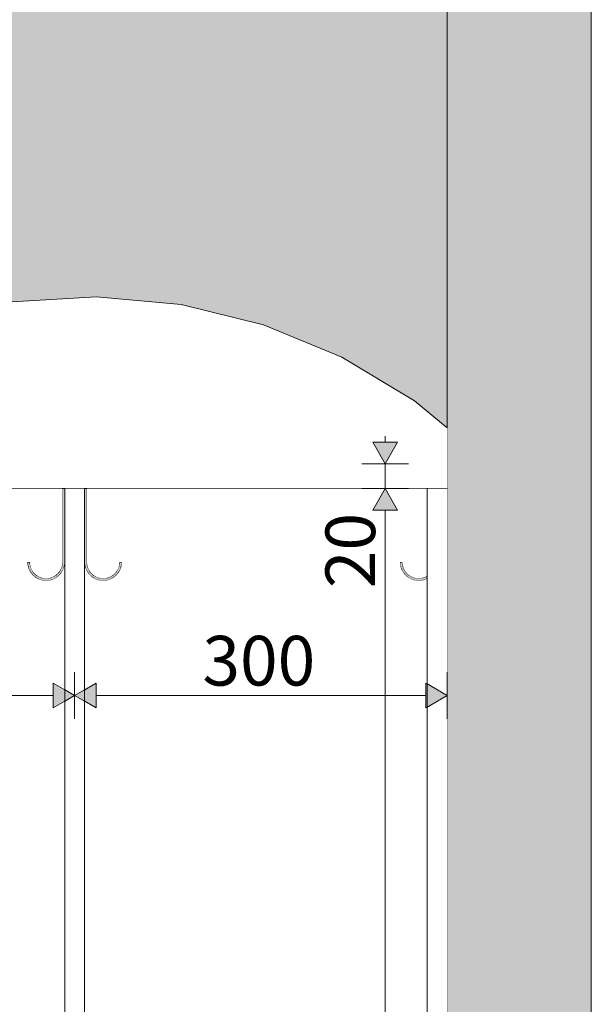
# Model space of a CAD drawing. Units: millimetres. Extents: x -9953 to 45113, y -1422 to 4179.
# Drawn here: x -5620 to -5160, y 935 to 1728 of the extents above; entities that cross this region are included whole.
import ezdxf

# ---------------------------------------------------------------- set-up
doc = ezdxf.new("R2010")
doc.units = ezdxf.units.MM
doc.header["$MEASUREMENT"] = 0
doc.linetypes.add('Wipeout_Contour', pattern=[1000, 0, -1000])
for name, color, linetype in [('AR - SEINAD - siseseinad', 7, 'Continuous'), ('New_AR - SEINAD - siseseinad', 7, 'Continuous'), ('SA - MÕÕDUD - erimööbel', 7, 'Continuous'), ('SA - SISUSTUS - erimööbel LASTEAED', 7, 'Continuous')]:
    doc.layers.add(name, color=color, linetype=linetype)
for name, color, linetype, lineweight, true_color in [('AR - SEINAD - siseseinad_Pen_No__87', 7, 'Continuous', 9, 0x8a8a8a), ('New_AR - SEINAD - siseseinad_Pen_No__87', 7, 'Continuous', 9, 0x8a8a8a), ('SA - MÕÕDUD - erimööbel_Pen_No__245', 7, 'Continuous', 13, 0x474874), ('SA - SISUSTUS - erimööbel LASTEAED_Pen_No__87', 7, 'Continuous', 9, 0x8a8a8a)]:
    doc.layers.add(name, color=color, linetype=linetype, lineweight=lineweight, true_color=true_color)
doc.styles.add('GENERATED_STYLE_1', font='arial.ttf')
doc.dimstyles.new('GENERATED_STYLE__1', dxfattribs={"dimtxt": 40, "dimasz": 19, "dimexe": 0.18, "dimexo": 0.0625, "dimgap": 0, "dimtad": 1, "dimtih": 1, "dimtoh": 1, "dimdec": 0, "dimzin": 0, "dimdsep": 46, "dimtxsty": 'GENERATED_STYLE_1', "dimblk": 'ARROWHEAD_16', "dimblk1": 'ARROWHEAD_16', "dimblk2": 'ARROWHEAD_16', "dimcen": 0.09, "dimclrd": 256, "dimclre": 256, "dimclrt": 256, "dimazin": 0, "dimtfac": 1, "dimtdec": 4, "dimtmove": 0, "dimatfit": 3, "dimfxl": 0, "dimtolj": 1, "dimtzin": 0, "dimarcsym": 0})
doc.dimstyles.new('GENERATED_STYLE__2', dxfattribs={"dimtxt": 40, "dimasz": 19, "dimexe": 0.18, "dimexo": 0.0625, "dimgap": 0, "dimtad": 1, "dimdec": 0, "dimzin": 0, "dimdsep": 46, "dimtxsty": 'GENERATED_STYLE_1', "dimblk": 'ARROWHEAD_16', "dimblk1": 'ARROWHEAD_16', "dimblk2": 'ARROWHEAD_16', "dimcen": 0.09, "dimclrd": 256, "dimclre": 256, "dimclrt": 256, "dimazin": 0, "dimtfac": 1, "dimtdec": 4, "dimtmove": 0, "dimatfit": 3, "dimfxl": 0, "dimtolj": 1, "dimtzin": 0, "dimarcsym": 0})

# ---------------------------------------------------------------- blocks, each defined once
blk = doc.blocks.new('Section Element_4_1')
at = {"layer": 'AR - SEINAD - siseseinad', "linetype": 'Continuous', "lineweight": 0, "true_color": 0xffffff}
h = blk.add_hatch(color=7, dxfattribs=at)
h.paths.add_polyline_path([(-9576.04, 0), (-9476.04, 0), (-9476.04, 340), (-9476.04, 360), (-9476.04, 1448.56), (-9474.96, 1448.36), (-9440.05, 1435.24), (-9405.65, 1428.8), (-9370.65, 1428.43), (-9336.13, 1434.15), (-9315.68, 1441.39), (-9297.22, 1448.34), (-9258.3, 1455.64), (-9218.71, 1456.07), (-9179.64, 1449.61), (-9144.45, 1437.24), (-9109.93, 1431.53), (-9074.93, 1431.91), (-9040.54, 1438.36), (-9002.67, 1454.09), (-8943.82, 1480.97), (-8877.28, 1499.19), (-8808.79, 1507.53), (-8739.82, 1505.81), (-8671.84, 1494.07), (-8606.29, 1472.55), (-8559.78, 1449.32), (-8526.23, 1439.35), (-8491.46, 1435.37), (-8456.53, 1437.48), (-8422.5, 1445.62), (-8396.67, 1457.14), (-8336.92, 1483.35), (-8270.11, 1500.55), (-8201.5, 1507.83), (-8132.57, 1505.04), (-8064.77, 1492.25), (-7999.56, 1469.73), (-7953.41, 1445.78), (-7920.02, 1435.29), (-7885.32, 1430.77), (-7850.36, 1432.34), (-7811.97, 1442.15), (-7796.93, 1447.58), (-7759.2, 1454.05), (-7720.92, 1453.88), (-7683.26, 1447.06), (-7648.89, 1434.38), (-7614.45, 1428.15), (-7579.46, 1427.99), (-7544.97, 1433.91), (-7526.8, 1440.44), (-7511.63, 1446.28), (-7474.06, 1453.6), (-7435.79, 1454.27), (-7397.98, 1448.3), (-7363.34, 1436.38), (-7328.77, 1430.91), (-7293.78, 1431.53), (-7259.43, 1438.22), (-7223.67, 1453.17), (-7172.55, 1476.86), (-7106.82, 1495.4), (-7039.07, 1503.92), (-6970.81, 1502.26), (-6903.55, 1490.44), (-6838.81, 1468.73), (-6792.85, 1445.19), (-6759.4, 1434.9), (-6724.67, 1430.56), (-6689.72, 1432.33), (-6652.21, 1442.07), (-6636.92, 1447.58), (-6599.2, 1454.05), (-6560.92, 1453.88), (-6523.25, 1447.06), (-6488.88, 1434.38), (-6454.45, 1428.15), (-6419.45, 1427.99), (-6384.96, 1433.91), (-6346.92, 1447.58), (-6309.19, 1454.05), (-6270.92, 1453.88), (-6233.25, 1447.06), (-6198.88, 1434.38), (-6164.44, 1428.15), (-6129.45, 1427.99), (-6094.96, 1433.91), (-6076.79, 1440.44), (-6061.63, 1446.28), (-6024.05, 1453.6), (-5985.78, 1454.27), (-5947.97, 1448.3), (-5913.33, 1436.38), (-5878.76, 1430.91), (-5843.77, 1431.53), (-5809.42, 1438.22), (-5773.67, 1453.17), (-5757.34, 1462.53), (-5693.36, 1486.4), (-5626.54, 1500.48), (-5558.37, 1504.44), (-5490.37, 1498.19), (-5424.07, 1481.88), (-5360.93, 1455.87), (-5302.37, 1420.74), (-5276.04, 1399.01), (-5276.04, 2950), (-9576.04, 2950)])
h.paths.add_polyline_path([(-5861.27, 2403.77), (-5866.04, 2440), (-5861.27, 2476.23), (-5847.28, 2510), (-5825.03, 2538.99), (-5796.04, 2561.24), (-5762.27, 2575.23), (-5726.04, 2580), (-5689.8, 2575.23), (-5656.04, 2561.24), (-5627.04, 2538.99), (-5604.8, 2510), (-5590.81, 2476.23), (-5586.04, 2440), (-5590.81, 2403.77), (-5604.8, 2370), (-5627.04, 2341.01), (-5656.04, 2318.76), (-5689.8, 2304.77), (-5726.04, 2300), (-5762.27, 2304.77), (-5796.04, 2318.76), (-5825.03, 2341.01), (-5847.28, 2370)], flags=0)
for points in [[(-5160.04, 935), (-5159.98, 935.22), (-5159.98, 1520), (-5160.04, 1520)], [(-5160.04, 0), (-5159.98, 0), (-5159.98, 934.78), (-5160.04, 935)]]:
    blk.add_hatch(color=7, dxfattribs=at).paths.add_polyline_path(points)
at = {"layer": 'AR - SEINAD - siseseinad_Pen_No__87', "color": 252, "linetype": 'Continuous', "lineweight": 9, "true_color": 0x8a8a8a}
blk.add_line((-5159.98, 935.22), (-5159.98, 1520), dxfattribs=at)
blk = doc.blocks.new('Section Element_5_1')
at = {"layer": 'New_AR - SEINAD - siseseinad', "linetype": 'Continuous', "lineweight": 0, "true_color": 0x000000}
for points in [[(-5276.04, 3755), (-5276.04, 0), (-5263.54, 0), (-5263.54, 3755)], [(-5263.54, 3755), (-5263.54, 0), (-5251.04, 0), (-5251.04, 3755)], [(-5251.04, 3755), (-5251.04, 0), (-5185.04, 0), (-5185.04, 3755)], [(-5185.04, 3755), (-5185.04, 0), (-5172.54, 0), (-5172.54, 3755)], [(-5172.54, 0), (-5160.04, 0), (-5160.04, 3755), (-5172.54, 3755)]]:
    blk.add_hatch(color=18, dxfattribs=at).paths.add_polyline_path(points)
at = {"layer": 'New_AR - SEINAD - siseseinad_Pen_No__87', "color": 252, "linetype": 'Continuous', "lineweight": 9, "true_color": 0x8a8a8a}
for p, q in [((-5160.04, 3755), (-5160.04, 0)), ((-5276.04, 2950), (-5276.04, 0))]:
    blk.add_line(p, q, dxfattribs=at)
blk = doc.blocks.new('Section Element_21_1')
at = {"color": 254, "linetype": 'Wipeout_Contour', "lineweight": 0, "ltscale": 791479.629731}
blk.add_wipeout([(-9474.96, 1448.36), (-9476.04, 1448.56), (-9476.04, 1350), (-5276.04, 1350), (-5276.04, 1399.01), (-5302.37, 1420.74), (-5360.93, 1455.87), (-5424.07, 1481.88), (-5490.37, 1498.19), (-5558.37, 1504.44), (-5626.54, 1500.48), (-5693.36, 1486.4), (-5757.34, 1462.53), (-5773.67, 1453.17), (-5809.42, 1438.22), (-5843.77, 1431.53), (-5878.76, 1430.91), (-5913.33, 1436.38), (-5947.97, 1448.3), (-5985.78, 1454.27), (-6024.05, 1453.6), (-6061.63, 1446.28), (-6076.79, 1440.44), (-6094.96, 1433.91), (-6129.45, 1427.99), (-6164.44, 1428.15), (-6198.88, 1434.38), (-6233.25, 1447.06), (-6270.92, 1453.88), (-6309.19, 1454.05), (-6346.92, 1447.58), (-6384.96, 1433.91), (-6419.45, 1427.99), (-6454.45, 1428.15), (-6488.88, 1434.38), (-6523.25, 1447.06), (-6560.92, 1453.88), (-6599.2, 1454.05), (-6636.92, 1447.58), (-6652.21, 1442.07), (-6689.72, 1432.33), (-6724.67, 1430.56), (-6759.4, 1434.9), (-6792.85, 1445.19), (-6838.81, 1468.73), (-6903.55, 1490.44), (-6970.81, 1502.26), (-7039.07, 1503.92), (-7106.82, 1495.4), (-7172.55, 1476.86), (-7223.67, 1453.17), (-7259.43, 1438.22), (-7293.78, 1431.53), (-7328.77, 1430.91), (-7363.34, 1436.38), (-7397.98, 1448.3), (-7435.79, 1454.27), (-7474.06, 1453.6), (-7511.63, 1446.28), (-7526.8, 1440.44), (-7544.97, 1433.91), (-7579.46, 1427.99), (-7614.45, 1428.15), (-7648.89, 1434.38), (-7683.26, 1447.06), (-7720.92, 1453.88), (-7759.2, 1454.05), (-7796.93, 1447.58), (-7811.97, 1442.15), (-7850.36, 1432.34), (-7885.32, 1430.77), (-7920.02, 1435.29), (-7953.41, 1445.78), (-7999.56, 1469.73), (-8064.77, 1492.25), (-8132.57, 1505.04), (-8201.5, 1507.83), (-8270.11, 1500.55), (-8336.92, 1483.35), (-8396.67, 1457.14), (-8422.5, 1445.62), (-8456.53, 1437.48), (-8491.46, 1435.37), (-8526.23, 1439.35), (-8559.78, 1449.32), (-8606.29, 1472.55), (-8671.84, 1494.07), (-8739.82, 1505.81), (-8808.79, 1507.53), (-8877.28, 1499.19), (-8943.82, 1480.97), (-9002.67, 1454.09), (-9040.54, 1438.36), (-9074.93, 1431.91), (-9109.93, 1431.53), (-9144.45, 1437.24), (-9179.64, 1449.61), (-9218.71, 1456.07), (-9258.3, 1455.64), (-9297.22, 1448.34), (-9315.68, 1441.39), (-9336.13, 1434.15), (-9370.65, 1428.43), (-9405.65, 1428.8), (-9440.05, 1435.24)], dxfattribs=at).dxf.layer = 'SA - SISUSTUS - erimööbel LASTEAED'
at = {"layer": 'SA - SISUSTUS - erimööbel LASTEAED_Pen_No__87', "color": 252, "linetype": 'Continuous', "lineweight": 9, "true_color": 0x8a8a8a}
for p, q in [((-5626.54, 1500.48), (-5558.37, 1504.44)), ((-5558.37, 1504.44), (-5490.37, 1498.19)), ((-5490.37, 1498.19), (-5424.07, 1481.88)), ((-5424.07, 1481.88), (-5360.93, 1455.87)), ((-5360.93, 1455.87), (-5302.37, 1420.74)), ((-5302.37, 1420.74), (-5276.04, 1399.01)), ((-5276.04, 1350), (-9476.04, 1350))]:
    blk.add_line(p, q, dxfattribs=at)
blk = doc.blocks.new('Section Element_47_1')
at = {"layer": 'SA - SISUSTUS - erimööbel LASTEAED', "linetype": 'Continuous', "lineweight": 0, "true_color": 0xffffff}
blk.add_hatch(color=7, dxfattribs=at).paths.add_polyline_path([(-5614.04, 1290.86), (-5614.04, 1289.55), (-5613.58, 1286.96), (-5612.69, 1284.5), (-5611.37, 1282.22), (-5609.69, 1280.21), (-5607.68, 1278.52), (-5605.4, 1277.21), (-5602.94, 1276.31), (-5600.35, 1275.86), (-5597.73, 1275.86), (-5595.14, 1276.31), (-5592.68, 1277.21), (-5590.4, 1278.52), (-5588.39, 1280.21), (-5586.71, 1282.22), (-5585.39, 1284.5), (-5584.5, 1286.96), (-5584.04, 1289.55), (-5584.04, 1350), (-5586.04, 1350), (-5586.04, 1289.72), (-5586.43, 1287.48), (-5587.21, 1285.34), (-5588.35, 1283.37), (-5589.81, 1281.63), (-5591.55, 1280.17), (-5593.52, 1279.03), (-5595.66, 1278.25), (-5597.9, 1277.86), (-5600.18, 1277.86), (-5602.42, 1278.25), (-5604.55, 1279.03), (-5606.52, 1280.17), (-5608.27, 1281.63), (-5609.73, 1283.37), (-5610.87, 1285.34), (-5611.64, 1287.48), (-5612.04, 1289.72), (-5612.04, 1290.86)])
at = {"layer": 'SA - SISUSTUS - erimööbel LASTEAED_Pen_No__87', "color": 252, "linetype": 'Continuous', "lineweight": 9, "true_color": 0x8a8a8a}
for p, q in [((-5586.04, 1290.86), (-5586.04, 1350)), ((-5614.04, 1290.86), (-5612.04, 1290.86)), ((-5614.04, 1289.55), (-5614.04, 1290.86)), ((-5613.58, 1286.96), (-5614.04, 1289.55)), ((-5612.69, 1284.5), (-5613.58, 1286.96)), ((-5611.37, 1282.22), (-5612.69, 1284.5)), ((-5612.04, 1290.86), (-5612.04, 1289.72)), ((-5612.04, 1289.72), (-5611.64, 1287.48)), ((-5611.64, 1287.48), (-5610.87, 1285.34)), ((-5610.87, 1285.34), (-5609.73, 1283.37)), ((-5588.35, 1283.37), (-5587.21, 1285.34)), ((-5587.21, 1285.34), (-5586.43, 1287.48)), ((-5585.39, 1284.5), (-5586.71, 1282.22)), ((-5586.43, 1287.48), (-5586.04, 1289.72)), ((-5586.04, 1289.72), (-5586.04, 1290.86)), ((-5584.5, 1286.96), (-5585.39, 1284.5)), ((-5584.04, 1289.55), (-5584.5, 1286.96)), ((-5609.69, 1280.21), (-5611.37, 1282.22)), ((-5609.73, 1283.37), (-5608.27, 1281.63)), ((-5607.68, 1278.52), (-5609.69, 1280.21)), ((-5608.27, 1281.63), (-5606.52, 1280.17)), ((-5605.4, 1277.21), (-5607.68, 1278.52)), ((-5606.52, 1280.17), (-5604.55, 1279.03)), ((-5602.94, 1276.31), (-5605.4, 1277.21)), ((-5604.55, 1279.03), (-5602.42, 1278.25)), ((-5600.35, 1275.86), (-5602.94, 1276.31)), ((-5602.42, 1278.25), (-5600.18, 1277.86)), ((-5600.18, 1277.86), (-5599.04, 1277.86)), ((-5599.04, 1277.86), (-5597.9, 1277.86)), ((-5597.9, 1277.86), (-5595.66, 1278.25)), ((-5595.14, 1276.31), (-5597.73, 1275.86)), ((-5595.66, 1278.25), (-5593.52, 1279.03)), ((-5592.68, 1277.21), (-5595.14, 1276.31)), ((-5593.52, 1279.03), (-5591.55, 1280.17)), ((-5590.4, 1278.52), (-5592.68, 1277.21)), ((-5591.55, 1280.17), (-5589.81, 1281.63)), ((-5588.39, 1280.21), (-5590.4, 1278.52)), ((-5589.81, 1281.63), (-5588.35, 1283.37)), ((-5586.71, 1282.22), (-5588.39, 1280.21)), ((-5599.04, 1275.86), (-5600.35, 1275.86)), ((-5597.73, 1275.86), (-5599.04, 1275.86))]:
    blk.add_line(p, q, dxfattribs=at)
blk = doc.blocks.new('Section Element_48_1')
at = {"layer": 'SA - SISUSTUS - erimööbel LASTEAED', "linetype": 'Continuous', "lineweight": 0, "true_color": 0xffffff}
blk.add_hatch(color=7, dxfattribs=at).paths.add_polyline_path([(-5568.04, 1289.55), (-5567.58, 1286.96), (-5566.69, 1284.5), (-5565.37, 1282.22), (-5563.69, 1280.21), (-5561.68, 1278.52), (-5559.4, 1277.21), (-5556.94, 1276.31), (-5554.35, 1275.86), (-5551.73, 1275.86), (-5549.14, 1276.31), (-5546.68, 1277.21), (-5544.4, 1278.52), (-5542.39, 1280.21), (-5540.71, 1282.22), (-5539.39, 1284.5), (-5538.5, 1286.96), (-5538.04, 1289.55), (-5538.04, 1290.86), (-5540.04, 1290.86), (-5540.04, 1289.72), (-5540.43, 1287.48), (-5541.21, 1285.34), (-5542.35, 1283.37), (-5543.81, 1281.63), (-5545.55, 1280.17), (-5547.52, 1279.03), (-5549.66, 1278.25), (-5551.9, 1277.86), (-5554.18, 1277.86), (-5556.42, 1278.25), (-5558.55, 1279.03), (-5560.52, 1280.17), (-5562.27, 1281.63), (-5563.73, 1283.37), (-5564.87, 1285.34), (-5565.64, 1287.48), (-5566.04, 1289.72), (-5566.04, 1350), (-5568.04, 1350)])
at = {"layer": 'SA - SISUSTUS - erimööbel LASTEAED_Pen_No__87', "color": 252, "linetype": 'Continuous', "lineweight": 9, "true_color": 0x8a8a8a}
for p, q in [((-5566.04, 1290.86), (-5566.04, 1350)), ((-5568.04, 1289.55), (-5567.58, 1286.96)), ((-5567.58, 1286.96), (-5566.69, 1284.5)), ((-5566.69, 1284.5), (-5565.37, 1282.22)), ((-5566.04, 1289.72), (-5566.04, 1290.86)), ((-5565.64, 1287.48), (-5566.04, 1289.72)), ((-5564.87, 1285.34), (-5565.64, 1287.48)), ((-5563.73, 1283.37), (-5564.87, 1285.34)), ((-5541.21, 1285.34), (-5542.35, 1283.37)), ((-5540.43, 1287.48), (-5541.21, 1285.34)), ((-5540.71, 1282.22), (-5539.39, 1284.5)), ((-5540.04, 1289.72), (-5540.43, 1287.48)), ((-5538.04, 1290.86), (-5540.04, 1290.86)), ((-5540.04, 1290.86), (-5540.04, 1289.72)), ((-5539.39, 1284.5), (-5538.5, 1286.96)), ((-5538.5, 1286.96), (-5538.04, 1289.55)), ((-5538.04, 1289.55), (-5538.04, 1290.86)), ((-5565.37, 1282.22), (-5563.69, 1280.21)), ((-5562.27, 1281.63), (-5563.73, 1283.37)), ((-5563.69, 1280.21), (-5561.68, 1278.52)), ((-5560.52, 1280.17), (-5562.27, 1281.63)), ((-5561.68, 1278.52), (-5559.4, 1277.21)), ((-5558.55, 1279.03), (-5560.52, 1280.17)), ((-5559.4, 1277.21), (-5556.94, 1276.31)), ((-5556.42, 1278.25), (-5558.55, 1279.03)), ((-5556.94, 1276.31), (-5554.35, 1275.86)), ((-5554.18, 1277.86), (-5556.42, 1278.25)), ((-5553.04, 1277.86), (-5554.18, 1277.86)), ((-5551.9, 1277.86), (-5553.04, 1277.86)), ((-5549.66, 1278.25), (-5551.9, 1277.86)), ((-5551.73, 1275.86), (-5549.14, 1276.31)), ((-5547.52, 1279.03), (-5549.66, 1278.25)), ((-5549.14, 1276.31), (-5546.68, 1277.21)), ((-5545.55, 1280.17), (-5547.52, 1279.03)), ((-5546.68, 1277.21), (-5544.4, 1278.52)), ((-5543.81, 1281.63), (-5545.55, 1280.17)), ((-5544.4, 1278.52), (-5542.39, 1280.21)), ((-5542.35, 1283.37), (-5543.81, 1281.63)), ((-5542.39, 1280.21), (-5540.71, 1282.22)), ((-5554.35, 1275.86), (-5553.04, 1275.86)), ((-5553.04, 1275.86), (-5551.73, 1275.86))]:
    blk.add_line(p, q, dxfattribs=at)
blk = doc.blocks.new('Section Element_49_1')
at = {"layer": 'SA - SISUSTUS - erimööbel LASTEAED', "linetype": 'Continuous', "lineweight": 0, "true_color": 0xffffff}
blk.add_hatch(color=7, dxfattribs=at).paths.add_polyline_path([(-5312.04, 1290.86), (-5314.04, 1290.86), (-5314.04, 1289.55), (-5313.58, 1286.96), (-5312.69, 1284.5), (-5311.37, 1282.22), (-5309.69, 1280.21), (-5307.68, 1278.52), (-5305.4, 1277.21), (-5302.94, 1276.31), (-5300.35, 1275.86), (-5297.73, 1275.86), (-5295.14, 1276.31), (-5292.68, 1277.21), (-5292.04, 1277.58), (-5292.04, 1279.89), (-5293.52, 1279.03), (-5295.66, 1278.25), (-5297.9, 1277.86), (-5300.18, 1277.86), (-5302.42, 1278.25), (-5304.55, 1279.03), (-5306.52, 1280.17), (-5308.27, 1281.63), (-5309.73, 1283.37), (-5310.87, 1285.34), (-5311.64, 1287.48), (-5312.04, 1289.72)])
at = {"layer": 'SA - SISUSTUS - erimööbel LASTEAED_Pen_No__87', "color": 252, "linetype": 'Continuous', "lineweight": 9, "true_color": 0x8a8a8a}
for p, q in [((-5314.04, 1290.86), (-5312.04, 1290.86)), ((-5314.04, 1289.55), (-5314.04, 1290.86)), ((-5313.58, 1286.96), (-5314.04, 1289.55)), ((-5312.69, 1284.5), (-5313.58, 1286.96)), ((-5311.37, 1282.22), (-5312.69, 1284.5)), ((-5312.04, 1290.86), (-5312.04, 1289.72)), ((-5312.04, 1289.72), (-5311.64, 1287.48)), ((-5311.64, 1287.48), (-5310.87, 1285.34)), ((-5310.87, 1285.34), (-5309.73, 1283.37)), ((-5309.69, 1280.21), (-5311.37, 1282.22)), ((-5309.73, 1283.37), (-5308.27, 1281.63)), ((-5307.68, 1278.52), (-5309.69, 1280.21)), ((-5308.27, 1281.63), (-5306.52, 1280.17)), ((-5305.4, 1277.21), (-5307.68, 1278.52)), ((-5306.52, 1280.17), (-5304.55, 1279.03)), ((-5302.94, 1276.31), (-5305.4, 1277.21)), ((-5304.55, 1279.03), (-5302.42, 1278.25)), ((-5300.35, 1275.86), (-5302.94, 1276.31)), ((-5302.42, 1278.25), (-5300.18, 1277.86)), ((-5300.18, 1277.86), (-5299.04, 1277.86)), ((-5299.04, 1277.86), (-5297.9, 1277.86)), ((-5297.9, 1277.86), (-5295.66, 1278.25)), ((-5295.14, 1276.31), (-5297.73, 1275.86)), ((-5295.66, 1278.25), (-5293.52, 1279.03)), ((-5292.68, 1277.21), (-5295.14, 1276.31)), ((-5293.52, 1279.03), (-5292.04, 1279.89)), ((-5292.04, 1277.58), (-5292.68, 1277.21)), ((-5299.04, 1275.86), (-5300.35, 1275.86)), ((-5297.73, 1275.86), (-5299.04, 1275.86))]:
    blk.add_line(p, q, dxfattribs=at)
blk = doc.blocks.new('Section Element_50_1')
at = {"color": 254, "linetype": 'Wipeout_Contour', "lineweight": 0, "ltscale": 469212.068188}
blk.add_wipeout([(-5868.04, 1289.55), (-5868.04, 360), (-5584.04, 360), (-5584.04, 1289.55), (-5584.5, 1286.96), (-5585.39, 1284.5), (-5586.71, 1282.22), (-5588.39, 1280.21), (-5590.4, 1278.52), (-5592.68, 1277.21), (-5595.14, 1276.31), (-5597.73, 1275.86), (-5600.35, 1275.86), (-5602.94, 1276.31), (-5605.4, 1277.21), (-5607.68, 1278.52), (-5609.69, 1280.21), (-5611.37, 1282.22), (-5612.69, 1284.5), (-5613.58, 1286.96), (-5614.04, 1289.55), (-5614.04, 1290.86), (-5612.04, 1290.86), (-5612.04, 1289.72), (-5611.64, 1287.48), (-5610.87, 1285.34), (-5609.73, 1283.37), (-5608.27, 1281.63), (-5606.52, 1280.17), (-5604.55, 1279.03), (-5602.42, 1278.25), (-5600.18, 1277.86), (-5597.9, 1277.86), (-5595.66, 1278.25), (-5593.52, 1279.03), (-5591.55, 1280.17), (-5589.81, 1281.63), (-5588.35, 1283.37), (-5587.21, 1285.34), (-5586.43, 1287.48), (-5586.04, 1289.72), (-5586.04, 1350), (-5866.04, 1350), (-5866.04, 1289.72), (-5865.64, 1287.48), (-5864.87, 1285.34), (-5863.73, 1283.37), (-5862.27, 1281.63), (-5860.52, 1280.17), (-5858.55, 1279.03), (-5856.42, 1278.25), (-5854.18, 1277.86), (-5851.9, 1277.86), (-5849.66, 1278.25), (-5847.52, 1279.03), (-5845.55, 1280.17), (-5843.81, 1281.63), (-5842.35, 1283.37), (-5841.21, 1285.34), (-5840.43, 1287.48), (-5840.04, 1289.72), (-5840.04, 1290.86), (-5838.04, 1290.86), (-5838.04, 1289.55), (-5838.5, 1286.96), (-5839.39, 1284.5), (-5840.71, 1282.22), (-5842.39, 1280.21), (-5844.4, 1278.52), (-5846.68, 1277.21), (-5849.14, 1276.31), (-5851.73, 1275.86), (-5854.35, 1275.86), (-5856.94, 1276.31), (-5859.4, 1277.21), (-5861.68, 1278.52), (-5863.69, 1280.21), (-5865.37, 1282.22), (-5866.69, 1284.5), (-5867.58, 1286.96)], dxfattribs=at).dxf.layer = 'SA - SISUSTUS - erimööbel LASTEAED'
at = {"color": 254, "linetype": 'Wipeout_Contour', "lineweight": 0, "ltscale": 391416.008654}
blk.add_wipeout([(-5567.58, 1286.96), (-5568.04, 1289.55), (-5568.04, 360), (-5292.04, 360), (-5292.04, 1277.58), (-5292.68, 1277.21), (-5295.14, 1276.31), (-5297.73, 1275.86), (-5300.35, 1275.86), (-5302.94, 1276.31), (-5305.4, 1277.21), (-5307.68, 1278.52), (-5309.69, 1280.21), (-5311.37, 1282.22), (-5312.69, 1284.5), (-5313.58, 1286.96), (-5314.04, 1289.55), (-5314.04, 1290.86), (-5312.04, 1290.86), (-5312.04, 1289.72), (-5311.64, 1287.48), (-5310.87, 1285.34), (-5309.73, 1283.37), (-5308.27, 1281.63), (-5306.52, 1280.17), (-5304.55, 1279.03), (-5302.42, 1278.25), (-5300.18, 1277.86), (-5297.9, 1277.86), (-5295.66, 1278.25), (-5293.52, 1279.03), (-5292.04, 1279.89), (-5292.04, 1350), (-5566.04, 1350), (-5566.04, 1289.72), (-5565.64, 1287.48), (-5564.87, 1285.34), (-5563.73, 1283.37), (-5562.27, 1281.63), (-5560.52, 1280.17), (-5558.55, 1279.03), (-5556.42, 1278.25), (-5554.18, 1277.86), (-5551.9, 1277.86), (-5549.66, 1278.25), (-5547.52, 1279.03), (-5545.55, 1280.17), (-5543.81, 1281.63), (-5542.35, 1283.37), (-5541.21, 1285.34), (-5540.43, 1287.48), (-5540.04, 1289.72), (-5540.04, 1290.86), (-5538.04, 1290.86), (-5538.04, 1289.55), (-5538.5, 1286.96), (-5539.39, 1284.5), (-5540.71, 1282.22), (-5542.39, 1280.21), (-5544.4, 1278.52), (-5546.68, 1277.21), (-5549.14, 1276.31), (-5551.73, 1275.86), (-5554.35, 1275.86), (-5556.94, 1276.31), (-5559.4, 1277.21), (-5561.68, 1278.52), (-5563.69, 1280.21), (-5565.37, 1282.22), (-5566.69, 1284.5)], dxfattribs=at).dxf.layer = 'SA - SISUSTUS - erimööbel LASTEAED'
blk = doc.blocks.new('Section Element_63_1')
at = {"color": 254, "linetype": 'Wipeout_Contour', "lineweight": 0, "ltscale": 22649.594655}
blk.add_wipeout([(-5584.04, 360), (-5568.04, 360), (-5568.04, 1350), (-5584.04, 1350)], dxfattribs=at).dxf.layer = 'SA - SISUSTUS - erimööbel LASTEAED'
at = {"layer": 'SA - SISUSTUS - erimööbel LASTEAED_Pen_No__87', "color": 252, "linetype": 'Continuous', "lineweight": 9, "true_color": 0x8a8a8a}
for p, q in [((-5584.04, 360), (-5584.04, 1350)), ((-5568.04, 360), (-5568.04, 1350))]:
    blk.add_line(p, q, dxfattribs=at)
blk = doc.blocks.new('Section Element_71_1')
at = {"color": 254, "linetype": 'Wipeout_Contour', "lineweight": 0, "ltscale": 21500.141823}
blk.add_wipeout([(-5292.04, 360), (-5276.04, 360), (-5276.04, 1350), (-5292.04, 1350)], dxfattribs=at).dxf.layer = 'SA - SISUSTUS - erimööbel LASTEAED'
at = {"layer": 'SA - SISUSTUS - erimööbel LASTEAED_Pen_No__87', "color": 252, "linetype": 'Continuous', "lineweight": 9, "true_color": 0x8a8a8a}
blk.add_line((-5292.04, 360), (-5292.04, 1350), dxfattribs=at)
blk = doc.blocks.new('*D81')
at = {"layer": 'SA - MÕÕDUD - erimööbel_Pen_No__245', "linetype": 'Continuous', "lineweight": 13, "true_color": 0x474874}
for points in [[(-5876.04, -99.98), (-5893.36, -89.98), (-5893.36, -109.98)], [(-5876.04, -99.98), (-5858.72, -109.98), (-5858.72, -89.98)], [(-5276.04, -99.98), (-5293.36, -89.98), (-5293.36, -109.98)]]:
    blk.add_hatch(color=167, dxfattribs=at).paths.add_polyline_path(points)
at = {"layer": 'SA - MÕÕDUD - erimööbel_Pen_No__245', "color": 167, "linetype": 'Continuous', "lineweight": 13, "true_color": 0x474874}
for p, q in [((-5876.04, -118.73), (-5876.04, -81.23)), ((-5276.04, -118.73), (-5276.04, -81.23)), ((-5876.04, -99.98), (-5858.72, -89.98)), ((-5858.72, -89.98), (-5858.72, -109.98)), ((-5293.36, -109.98), (-5293.36, -89.98)), ((-5276.04, -99.98), (-5293.36, -89.98)), ((-5876.04, -99.98), (-5858.72, -109.98)), ((-5858.72, -99.98), (-5293.36, -99.98)), ((-5276.04, -99.98), (-5293.36, -109.98))]:
    blk.add_line(p, q, dxfattribs=at)
at = {"layer": 'SA - MÕÕDUD - erimööbel_Pen_No__245', "color": 167, "lineweight": 13, "true_color": 0x474874, "insert": (-5623.15, -91.98), "char_height": 40, "attachment_point": 7, "style": 'GENERATED_STYLE_1'}
blk.add_mtext('\\A1;{\\pql;\\fHelvetica|b0|i0|c0|p0;\\W1.000000;600}', dxfattribs=at)
blk = doc.blocks.new('ARROWHEAD_16')
at = {"linetype": 'Continuous', "lineweight": 0}
blk.add_hatch(color=0, dxfattribs=at).paths.add_polyline_path([(-0.9093, 0.525), (0, 0), (-0.9093, -0.525)])
at = {"color": 0, "linetype": 'Continuous', "lineweight": 0}
blk.add_line((0, 0), (-1, 0), dxfattribs=at)
blk = doc.blocks.new('*D82')
at = {"layer": 'SA - MÕÕDUD - erimööbel_Pen_No__245', "linetype": 'Continuous', "lineweight": 13, "true_color": 0x474874}
for points in [[(-9476.04, -199.98), (-9458.72, -209.98), (-9458.72, -189.98)], [(-5276.04, -199.98), (-5293.36, -189.98), (-5293.36, -209.98)]]:
    blk.add_hatch(color=167, dxfattribs=at).paths.add_polyline_path(points)
at = {"layer": 'SA - MÕÕDUD - erimööbel_Pen_No__245', "color": 167, "linetype": 'Continuous', "lineweight": 13, "true_color": 0x474874}
for p, q in [((-9476.04, -218.73), (-9476.04, -181.23)), ((-5276.04, -218.73), (-5276.04, -181.23)), ((-9476.04, -199.98), (-9458.72, -189.98)), ((-9458.72, -189.98), (-9458.72, -209.98)), ((-5293.36, -209.98), (-5293.36, -189.98)), ((-5276.04, -199.98), (-5293.36, -189.98)), ((-9476.04, -199.98), (-9458.72, -209.98)), ((-9458.72, -199.98), (-5293.36, -199.98)), ((-5276.04, -199.98), (-5293.36, -209.98))]:
    blk.add_line(p, q, dxfattribs=at)
at = {"layer": 'SA - MÕÕDUD - erimööbel_Pen_No__245', "color": 167, "lineweight": 13, "true_color": 0x474874, "insert": (-7446.7, -191.98), "char_height": 40, "attachment_point": 7, "style": 'GENERATED_STYLE_1'}
blk.add_mtext('\\A1;{\\pql;\\fHelvetica|b0|i0|c0|p0;\\W1.000000;4,200}', dxfattribs=at)
blk = doc.blocks.new('*D95')
at = {"layer": 'SA - MÕÕDUD - erimööbel_Pen_No__245', "linetype": 'Continuous', "lineweight": 13, "true_color": 0x474874}
for points in [[(-5876.04, 1183.48), (-5893.36, 1193.48), (-5893.36, 1173.48)], [(-5876.04, 1183.48), (-5858.72, 1173.48), (-5858.72, 1193.48)], [(-5576.04, 1183.48), (-5593.36, 1193.48), (-5593.36, 1173.48)], [(-5576.04, 1183.48), (-5558.72, 1173.48), (-5558.72, 1193.48)]]:
    blk.add_hatch(color=167, dxfattribs=at).paths.add_polyline_path(points)
at = {"layer": 'SA - MÕÕDUD - erimööbel_Pen_No__245', "color": 167, "linetype": 'Continuous', "lineweight": 13, "true_color": 0x474874}
for p, q in [((-5876.04, 1164.73), (-5876.04, 1202.23)), ((-5576.04, 1164.73), (-5576.04, 1202.23)), ((-5876.04, 1183.48), (-5858.72, 1193.48)), ((-5858.72, 1193.48), (-5858.72, 1173.48)), ((-5593.36, 1173.48), (-5593.36, 1193.48)), ((-5576.04, 1183.48), (-5593.36, 1193.48)), ((-5876.04, 1183.48), (-5858.72, 1173.48)), ((-5858.72, 1183.48), (-5593.36, 1183.48)), ((-5576.04, 1183.48), (-5593.36, 1173.48))]:
    blk.add_line(p, q, dxfattribs=at)
at = {"layer": 'SA - MÕÕDUD - erimööbel_Pen_No__245', "color": 167, "lineweight": 13, "true_color": 0x474874, "insert": (-5773.15, 1191.48), "char_height": 40, "attachment_point": 7, "style": 'GENERATED_STYLE_1'}
blk.add_mtext('\\A1;{\\pql;\\fHelvetica|b0|i0|c0|p0;\\W1.000000;300}', dxfattribs=at)
blk = doc.blocks.new('*D96')
at = {"layer": 'SA - MÕÕDUD - erimööbel_Pen_No__245', "linetype": 'Continuous', "lineweight": 13, "true_color": 0x474874}
for points in [[(-5576.04, 1183.48), (-5593.36, 1193.48), (-5593.36, 1173.48)], [(-5576.04, 1183.48), (-5558.72, 1173.48), (-5558.72, 1193.48)], [(-5276.04, 1183.48), (-5293.36, 1193.48), (-5293.36, 1173.48)]]:
    blk.add_hatch(color=167, dxfattribs=at).paths.add_polyline_path(points)
at = {"layer": 'SA - MÕÕDUD - erimööbel_Pen_No__245', "color": 167, "linetype": 'Continuous', "lineweight": 13, "true_color": 0x474874}
for p, q in [((-5576.04, 1164.73), (-5576.04, 1202.23)), ((-5276.04, 1164.73), (-5276.04, 1202.23)), ((-5576.04, 1183.48), (-5558.72, 1193.48)), ((-5558.72, 1193.48), (-5558.72, 1173.48)), ((-5293.36, 1173.48), (-5293.36, 1193.48)), ((-5276.04, 1183.48), (-5293.36, 1193.48)), ((-5576.04, 1183.48), (-5558.72, 1173.48)), ((-5558.72, 1183.48), (-5293.36, 1183.48)), ((-5276.04, 1183.48), (-5293.36, 1173.48))]:
    blk.add_line(p, q, dxfattribs=at)
at = {"layer": 'SA - MÕÕDUD - erimööbel_Pen_No__245', "color": 167, "lineweight": 13, "true_color": 0x474874, "insert": (-5473.15, 1191.48), "char_height": 40, "attachment_point": 7, "style": 'GENERATED_STYLE_1'}
blk.add_mtext('\\A1;{\\pql;\\fHelvetica|b0|i0|c0|p0;\\W1.000000;300}', dxfattribs=at)
blk = doc.blocks.new('*D101')
at = {"layer": 'SA - MÕÕDUD - erimööbel_Pen_No__245', "linetype": 'Continuous', "lineweight": 13, "true_color": 0x474874}
for points in [[(-5326.04, 1350), (-5336.04, 1332.68), (-5316.04, 1332.68)], [(-5326.04, 360), (-5316.04, 377.32), (-5336.04, 377.32)]]:
    blk.add_hatch(color=167, dxfattribs=at).paths.add_polyline_path(points)
at = {"layer": 'SA - MÕÕDUD - erimööbel_Pen_No__245', "color": 167, "linetype": 'Continuous', "lineweight": 13, "true_color": 0x474874}
for p, q in [((-5307.29, 1350), (-5344.79, 1350)), ((-5326.04, 1350), (-5336.04, 1332.68)), ((-5326.04, 1350), (-5316.04, 1332.68)), ((-5316.04, 1332.68), (-5336.04, 1332.68)), ((-5326.04, 377.32), (-5326.04, 1332.68)), ((-5336.04, 377.32), (-5316.04, 377.32)), ((-5326.04, 360), (-5336.04, 377.32)), ((-5326.04, 360), (-5316.04, 377.32)), ((-5307.29, 360), (-5344.79, 360))]:
    blk.add_line(p, q, dxfattribs=at)
at = {"layer": 'SA - MÕÕDUD - erimööbel_Pen_No__245', "color": 167, "lineweight": 13, "true_color": 0x474874, "char_height": 40, "attachment_point": 7, "rotation": 90, "style": 'GENERATED_STYLE_1'}
for s, insert in [('\\A1;{\\pql;\\fHelvetica|b0|i0|c0|p0;\\W1.000000;20}', (-5334.04, 1269.86)), ('\\A1;{\\pql;\\fHelvetica|b0|i0|c0|p0;\\W1.000000;990}', (-5334.04, 807.89)), ('\\A1;{\\pql;\\fHelvetica|b0|i0|c0|p0;\\W1.000000;20}', (-5334.04, 377.33))]:
    blk.add_mtext(s, dxfattribs=dict(at, insert=insert))
blk = doc.blocks.new('*D102')
at = {"layer": 'SA - MÕÕDUD - erimööbel_Pen_No__245', "linetype": 'Continuous', "lineweight": 13, "true_color": 0x474874}
for points in [[(-5326.04, 1370), (-5316.04, 1387.32), (-5336.04, 1387.32)], [(-5326.04, 1350), (-5336.04, 1332.68), (-5316.04, 1332.68)]]:
    blk.add_hatch(color=167, dxfattribs=at).paths.add_polyline_path(points)
at = {"layer": 'SA - MÕÕDUD - erimööbel_Pen_No__245', "color": 167, "linetype": 'Continuous', "lineweight": 13, "true_color": 0x474874}
for p, q in [((-5336.04, 1387.32), (-5316.04, 1387.32)), ((-5326.04, 1370), (-5336.04, 1387.32)), ((-5326.04, 1387.32), (-5326.04, 1392.33)), ((-5326.04, 1370), (-5316.04, 1387.32)), ((-5307.29, 1370), (-5344.79, 1370)), ((-5326.04, 1350), (-5326.04, 1370)), ((-5307.29, 1350), (-5344.79, 1350))]:
    blk.add_line(p, q, dxfattribs=at)

msp = doc.modelspace()

# ---------------------------------------------------------------- block references
at = {"layer": 'AR - SEINAD - siseseinad', "lineweight": 0}
msp.add_blockref('Section Element_4_1', (0, 0), dxfattribs=at)
at = {"layer": 'New_AR - SEINAD - siseseinad', "lineweight": 0}
msp.add_blockref('Section Element_5_1', (0, 0), dxfattribs=at)
at = {"layer": 'SA - SISUSTUS - erimööbel LASTEAED', "lineweight": 0}
msp.add_blockref('Section Element_49_1', (0, 0), dxfattribs=at)

# ---------------------------------------------------------------- next in the draw order: block references
msp.add_blockref('Section Element_21_1', (0, 0), dxfattribs=at)

# ---------------------------------------------------------------- next in the draw order: block references
for name in ['Section Element_47_1', 'Section Element_48_1']:
    msp.add_blockref(name, (0, 0), dxfattribs=at)

# ---------------------------------------------------------------- next in the draw order: block references
msp.add_blockref('Section Element_50_1', (0, 0), dxfattribs=at)

# ---------------------------------------------------------------- next in the draw order: block references
for name in ['Section Element_63_1', 'Section Element_71_1']:
    msp.add_blockref(name, (0, 0), dxfattribs=at)

# ---------------------------------------------------------------- next in the draw order: dimensions: what is measured, and where the dimension line sits
at = {"layer": 'SA - MÕÕDUD - erimööbel', "color": 167, "linetype": 'Continuous', "lineweight": 13, "true_color": 0x474874}
for base, p1, p2, picture, middle in [((-5276.04, -199.98), (-9476.04, 0), (-5276.04, 1399.01), '*D82', (-7379.69, -171.98)), ((-5276.04, -99.98), (-5876.04, 180), (-5276.04, 1399.01), '*D81', (-5577.49, -71.98)), ((-5276.04, 1183.48), (-5576.04, 1350), (-5276.04, 1399.01), '*D96', (-5427.49, 1211.48)), ((-5576.04, 1183.48), (-5876.04, 180), (-5576.04, 1350), '*D95', (-5727.49, 1211.48))]:
    dim = msp.add_linear_dim(base=base, p1=p1, p2=p2, dimstyle='GENERATED_STYLE__1', dxfattribs=at)
    dim.commit()
    dim.dimension.update_dxf_attribs({"geometry": picture, "text_midpoint": middle, "dimtype": 160})
for base, p1, p2, picture, middle in [((-5326.04, 1370), (-9476.04, 1350), (-5290.94, 1370), '*D102', (-5354.04, 1300.3)), ((-5326.04, 1350), (-5276.04, 360), (-9476.04, 1350), '*D101', (-5354.04, 853.55))]:
    dim = msp.add_linear_dim(base=base, p1=p1, p2=p2, angle=90, dimstyle='GENERATED_STYLE__2', dxfattribs=at)
    dim.commit()
    dim.dimension.update_dxf_attribs({"geometry": picture, "text_midpoint": middle, "dimtype": 160, "text_rotation": 90})

doc.saveas('drawing.dxf')
